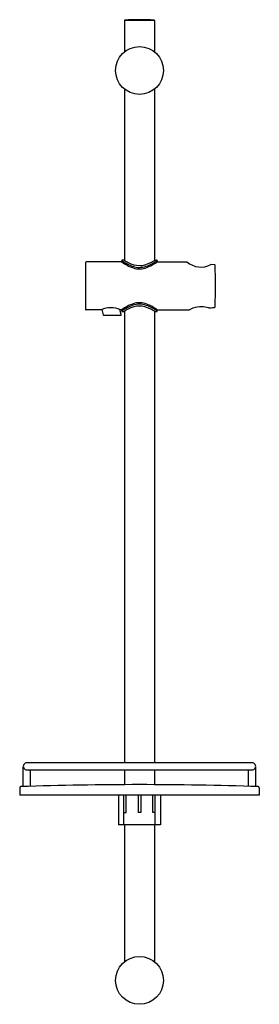
# Model space of a CAD drawing. Extents: x 92.3 to 100.2, y -24.3 to 8.1.
import ezdxf

# ---------------------------------------------------------------- set-up
doc = ezdxf.new("R2010")
doc.units = 0
doc.header["$LTSCALE"] = 0.64311
doc.layers.get('0').update_dxf_attribs({"color": 255, "linetype": 'CONTINUOUS'})
doc.layers.get('DEFPOINTS').update_dxf_attribs({"linetype": 'CONTINUOUS'})
doc.styles.get("Standard").update_dxf_attribs({"font": 'txt', "width": 0.8})

msp = doc.modelspace()

# ---------------------------------------------------------------- linework, layer by layer
for p, q in [((95.747, 8.1), (96.709, 8.1)), ((95.736, 8.088), (95.736, 7.059)), ((96.72, 8.088), (96.72, 7.059)), ((95.736, 5.829), (95.736, 0.195)), ((96.72, 5.829), (96.72, 0.195)), ((94.456, 0.127), (94.456, -1.408)), ((95.645, 0.147), (94.476, 0.147)), ((95.645, 0.186), (95.645, 0.147)), ((95.712, 0.206), (95.665, 0.206)), ((96.744, 0.206), (96.791, 0.206)), ((96.81, 0.186), (96.81, 0.147)), ((96.81, 0.147), (97.788, 0.147)), ((98.707, 0.045), (98.576, 0.058)), ((94.964, -1.428), (94.476, -1.428)), ((94.994, -1.415), (95.039, -1.594)), ((95.058, -1.609), (95.608, -1.609)), ((95.627, -1.585), (95.586, -1.421)), ((95.645, -1.428), (95.602, -1.428)), ((95.645, -1.467), (95.645, -1.428)), ((95.665, -1.487), (95.712, -1.487)), ((95.736, -1.476), (95.736, -16.332)), ((96.72, -1.476), (96.72, -16.332)), ((96.744, -1.487), (96.791, -1.487)), ((96.81, -1.467), (96.81, -1.428)), ((96.81, -1.428), (97.875, -1.428)), ((92.409, -17.115), (92.409, -16.453)), ((99.929, -16.332), (92.527, -16.332)), ((100.047, -17.115), (100.047, -16.453)), ((92.527, -16.568), (99.929, -16.568)), ((92.645, -17.108), (92.645, -16.568)), ((95.736, -16.568), (95.736, -17.054)), ((96.72, -16.568), (96.72, -17.054)), ((99.81, -17.108), (99.81, -16.568)), ((92.291, -17.157), (92.291, -17.395)), ((100.165, -17.157), (100.165, -17.395)), ((100.165, -17.395), (92.291, -17.395)), ((95.534, -17.395), (95.534, -18.379)), ((95.708, -18.379), (95.708, -17.395)), ((95.787, -17.966), (95.787, -17.395)), ((96.188, -17.395), (96.188, -17.966)), ((96.267, -17.395), (96.267, -17.966)), ((96.669, -17.966), (96.669, -17.395)), ((96.747, -18.379), (96.747, -17.395)), ((96.922, -17.395), (96.922, -18.379)), ((95.708, -17.966), (95.787, -17.966)), ((96.267, -17.966), (96.188, -17.966)), ((96.747, -17.966), (96.669, -17.966)), ((96.922, -18.379), (95.534, -18.379)), ((95.736, -18.379), (95.736, -22.878)), ((96.72, -18.379), (96.72, -22.878))]:
    msp.add_line(p, q)
for centre in [(96.228, 6.444), (96.228, -23.493)]:
    msp.add_circle(centre, 0.787)
for centre, radius, start, end in [((95.747, 8.088), 0.0118, 93.5438, 180), ((96.228, 0.422), 7.693, 86.4151, 93.5849), ((96.708, 8.088), 0.0118, 0, 86.4562), ((94.476, 0.127), 0.0197, 90.0003, 179.9999), ((95.665, 0.186), 0.0197, 90.0003, 179.9985), ((96.557, 1.525), 1.62, 235.7573, 250.284), ((96.498, 1.305), 1.439, 233.6365, 250.3773), ((95.712, 0.185), 0.0205, 58.7618, 89.3014), ((96.644, 1.67), 1.733, 237.8523, 242.9971), ((96.252, 0.844), 0.819, 241.2123, 268.3016), ((96.228, 0.651), 0.686, 251.4989, 289.0067), ((96.206, 0.827), 0.802, 271.5296, 297.6857), ((95.872, 1.577), 1.678, 290.2216, 304.0261), ((95.809, 1.572), 1.742, 292.4044, 305.115), ((95.835, 1.63), 1.686, 296.2016, 302.1746), ((96.744, 0.185), 0.0205, 90.6232, 123.0168), ((96.791, 0.186), 0.0197, 0.0013, 89.9996), ((98.246, 0.669), 0.694, 228.7499, 298.3991), ((98.706, 0.038), 0.00713, 38.5351, 87.2261), ((83.235, -0.647), 15.493, 357.5312, 2.552), ((96.229, 0.571), 0.656, 250.993, 291.7915), ((96.498, -2.586), 1.438, 109.6201, 126.3719), ((96.557, -2.806), 1.62, 109.716, 124.2427), ((96.228, -1.933), 0.686, 70.9933, 108.5011), ((96.229, -1.852), 0.656, 68.2085, 109.007), ((95.872, -2.858), 1.678, 55.9739, 69.7784), ((95.809, -2.853), 1.742, 54.8854, 67.5955), ((94.476, -1.408), 0.0197, 179.9965, 270.0085), ((95.283, -2.148), 0.788, 66.1144, 113.8856), ((95.058, -1.589), 0.0198, 194.2147, 269.7893), ((95.608, -1.589), 0.0197, 269.9972, 14.0128), ((95.665, -1.467), 0.0197, 180.0018, 270.0495), ((95.712, -1.467), 0.0205, 270.7008, 301.2374), ((96.644, -2.951), 1.733, 117.0029, 122.1477), ((96.252, -2.125), 0.819, 91.6984, 118.7877), ((96.206, -2.109), 0.802, 62.3143, 88.4704), ((95.835, -2.911), 1.686, 57.8254, 63.7984), ((96.744, -1.467), 0.0205, 236.984, 269.3747), ((96.791, -1.467), 0.0197, 270.0008, 359.9984), ((98.403, -2.49), 1.186, 110.7059, 116.4271), ((98.262, -2.087), 0.759, 88.9764, 111.4853), ((98.248, -2.082), 0.754, 70.9387, 87.8961), ((97.911, 7.379), 8.768, 273.8123, 274.9983), ((98.671, -1.275), 0.0797, 272.5085, 286.0049), ((98.686, -1.331), 0.0227, 290.0477, 329.091), ((98.657, -1.314), 0.0559, 329.0781, 358.9339), ((92.527, -16.45), 0.118, 90, 270.005), ((99.929, -16.45), 0.118, 269.995, 90), ((92.33, -17.157), 0.0394, 93.1923, 180.0044), ((96.228, -135.219), 118.166, 88.10871, 91.89129), ((100.125, -17.157), 0.0394, 359.9956, 86.8077)]:
    msp.add_arc(centre, radius, start, end)

# ---------------------------------------------------------------- texts
at = {"layer": 'DEFPOINTS'}
for tag, p, s in [('MODELNUMBER', (96.228, -8.526), 'K-12879K'), ('TRADENAME', (96.228, -8.528), ''), ('PRODUCT', (96.228, -8.529), 'SLIDE BAR')]:
    msp.add_attdef(tag, p, s, height=0.001, dxfattribs=at)

doc.saveas('drawing.dxf')
